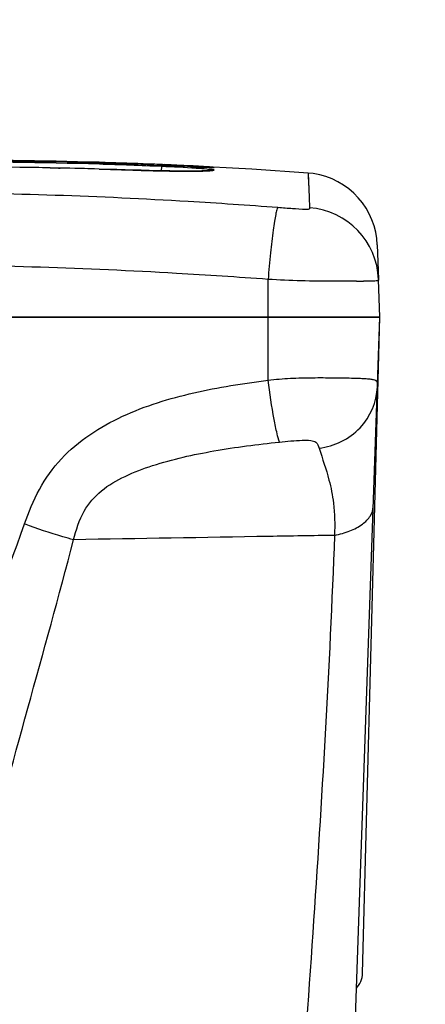
# Model space of a CAD drawing. Units: millimetres. Extents: x 0 to 594, y 0 to 420.
# Drawn here: x 94 to 105, y 350 to 377 of the extents above; entities that cross this region are included whole.
import ezdxf

# ---------------------------------------------------------------- set-up
doc = ezdxf.new("R2010")
doc.units = ezdxf.units.MM
doc.header["$LTSCALE"] = 32.67
doc.layers.get('0').update_dxf_attribs({"linetype": 'CONTINUOUS'})
doc.layers.add('SUPERFICI', color=7, linetype='CONTINUOUS')
doc.styles.get("Standard").update_dxf_attribs({"font": 'txt', "width": 0.85})
doc.dimstyles.new('DIMSTYLE_6', dxfattribs={"dimtxt": 3.5, "dimasz": 3.5, "dimexe": 1, "dimexo": 0.5, "dimgap": 0.875, "dimtad": 1, "dimdec": 0, "dimlfac": 5, "dimdsep": 46, "dimtxsty": 'STANDARD', "dimblk": '_FILLED', "dimblk1": '_FILLED', "dimblk2": '_FILLED', "dimcen": 0.09, "dimadec": 0, "dimazin": 2, "dimtp": 0.5, "dimtm": 0.5, "dimtfac": 1, "dimtdec": 0, "dimtofl": 0, "dimtmove": 0, "dimatfit": 3, "dimldrblk": '_FILLED', "dimfxl": 1, "dimtolj": 1, "dimarcsym": 0})

# ---------------------------------------------------------------- blocks, each defined once
blk = doc.blocks.new('_FILLED')
at = {"color": 0, "linetype": 'BYBLOCK'}
blk.add_solid([(0, 0), (-1, 0.1429), (-1, -0.1429)], dxfattribs=at)
blk = doc.blocks.new('*D12')
at = {"color": 2, "linetype": 'CONTINUOUS'}
for p, q in [((76.202, 334.18), (76.202, 387.986)), ((136.243, 333.82), (136.243, 387.986)), ((76.202, 386.986), (106.223, 386.986)), ((136.243, 386.986), (106.223, 386.986))]:
    blk.add_line(p, q, dxfattribs=at)
at = {"color": 2, "linetype": 'CONTINUOUS', "xscale": 3.5, "yscale": 3.5, "zscale": 3.5, "rotation": 180}
blk.add_blockref('_FILLED', (76.202, 386.986), dxfattribs=at)
at = {"color": 2, "linetype": 'CONTINUOUS', "xscale": 3.5, "yscale": 3.5, "zscale": 3.5}
blk.add_blockref('_FILLED', (136.243, 386.986), dxfattribs=at)

msp = doc.modelspace()

# ---------------------------------------------------------------- linework, layer by layer
at = {"color": 7, "linetype": 'CONTINUOUS'}
for p, q in [((103.9422, 368.8797), (91.2116, 368.8797)), ((102.7153, 333.7462), (103.9422, 368.8807)), ((103.4823, 351.3191), (103.9422, 368.8807)), ((103.4824, 351.3234), (103.4824, 351.3236)), ((103.4824, 351.3235), (103.4824, 351.3236)), ((103.4824, 351.3235), (103.4824, 351.3236)), ((103.469, 351.2121), (103.4783, 351.2669)), ((103.3151, 350.9233), (103.3429, 350.9543))]:
    msp.add_line(p, q, dxfattribs=at)
at = {"color": 9, "linetype": 'CONTINUOUS'}
msp.add_line((100.9547, 367.1956), (100.9512, 368.8797), dxfattribs=at)
at = {"color": 7, "linetype": 'CONTINUOUS'}
for points in [[(103.3151, 350.9218), (103.3402, 350.9497), (103.3758, 350.996), (103.4065, 351.0453), (103.4322, 351.0971), (103.4529, 351.1513), (103.4683, 351.2076), (103.4781, 351.2649), (103.4824, 351.3221)], [(103.4756, 351.2472), (103.4803, 351.2859), (103.4824, 351.3235)], [(103.4803, 351.2858), (103.4804, 351.2868), (103.4807, 351.2914), (103.4811, 351.296), (103.4814, 351.3005), (103.4817, 351.3049), (103.4819, 351.3092), (103.4821, 351.3134), (103.4822, 351.3168), (103.4824, 351.3204)]]:
    msp.add_lwpolyline(points, dxfattribs=at)
msp.add_arc((102.8847, 351.3372), 0.5971, 316.12289, 319.44928, dxfattribs=at)
at = {"color": 9, "linetype": 'CONTINUOUS'}
for points, knots in [([(94.4401, 363.3453), (94.5474, 363.6636), (94.8011, 364.2886), (95.5838, 365.3903), (97.0328, 366.3155), (98.9589, 366.9039), (100.288, 367.1069), (100.9547, 367.1956)], [0, 0, 0, 0, 0.1254929, 0.2504382, 0.4988895, 0.7487627, 1, 1, 1, 1]), ([(100.9547, 367.1956), (101.1528, 367.2159), (101.5483, 367.251), (102.1315, 367.2637), (102.6757, 367.2608), (103.0884, 367.2554), (103.3704, 367.2471), (103.5357, 367.2393), (103.6673, 367.2285), (103.7634, 367.2156), (103.8368, 367.1937), (103.8841, 367.1185), (103.8784, 367.0544), (103.8769, 367.0119)], [0, 0, 0, 0, 0.1943695, 0.3873349, 0.56909, 0.7254749, 0.7902187, 0.8443564, 0.8871788, 0.9186002, 0.9401907, 0.9584302, 1, 1, 1, 1]), ([(101.2561, 365.5379), (101.2291, 365.6102), (101.1794, 365.8127), (101.0695, 366.3635), (101, 366.8442), (100.9547, 367.1956)], [0, 0, 0, 0, 0.1372362, 0.3696656, 1, 1, 1, 1]), ([(102.3175, 365.3755), (102.7223, 365.4262), (103.5155, 365.8012), (103.8631, 366.617), (103.8769, 367.0119)], [0, 0, 0, 0, 0.5080001, 1, 1, 1, 1]), ([(101.2561, 365.5379), (101.4585, 365.5586), (101.7413, 365.5871), (102.064, 365.5914), (102.2599, 365.549), (102.2994, 365.4325), (102.3175, 365.3755)], [0, 0, 0, 0, 0.5237669, 0.7226113, 0.8461735, 1, 1, 1, 1]), ([(95.7498, 362.9236), (95.8192, 363.1864), (95.9678, 363.684), (96.4777, 364.2709), (97.1342, 364.646), (98.1404, 365.0254), (99.5284, 365.3303), (100.6702, 365.478), (101.2561, 365.5379)], [0, 0, 0, 0, 0.12513, 0.2345772, 0.3483456, 0.4699929, 0.7288679, 1, 1, 1, 1]), ([(102.3175, 365.3755), (102.4075, 365.0915), (102.5768, 364.612), (102.732, 363.8287), (102.7397, 363.3283), (102.7299, 363.0407)], [0, 0, 0, 0, 0.374466, 0.6383076, 1, 1, 1, 1]), ([(102.7299, 363.041), (102.8704, 363.0692), (103.1322, 363.1419), (103.4673, 363.3132), (103.6989, 363.5367), (103.7621, 363.7238), (103.7651, 363.8082)], [0, 0, 0, 0, 0.3132823, 0.5900732, 0.8154886, 1, 1, 1, 1]), ([(91.2411, 354.4763), (91.7578, 355.9594), (92.8074, 358.9219), (93.9029, 361.8676), (94.4401, 363.3453)], [0, 0, 0, 0, 0.4997346, 1, 1, 1, 1]), ([(95.7498, 362.9236), (95.6522, 362.9493), (95.2105, 363.0734), (94.7753, 363.2201), (94.4401, 363.3452)], [0, 0, 0, 0, 0.2200905, 1, 1, 1, 1]), ([(93.3147, 353.9179), (93.7069, 355.4192), (94.5209, 358.4206), (95.3582, 361.4156), (95.7498, 362.9236)], [0, 0, 0, 0, 0.4989985, 1, 1, 1, 1]), ([(102.7299, 363.0407), (102.1461, 363.031), (99.8194, 362.9921), (97.4927, 362.953), (95.7498, 362.9236)], [0, 0, 0, 0, 0.2509123, 1, 1, 1, 1]), ([(102.7299, 363.0407), (102.5967, 359.4911), (102.1791, 352.3405), (101.6215, 345.2008), (101.3241, 341.6038)], [0, 0, 0, 0, 0.4960102, 1, 1, 1, 1])]:
    msp.add_open_spline(points, degree=3, knots=knots, dxfattribs=at)
at = {"layer": 'SUPERFICI', "color": 7, "linetype": 'CONTINUOUS'}
for p, q in [((96.4395, 373.005), (96.5023, 373.0031)), ((96.4395, 373.0047), (96.5023, 373.0032)), ((97.7709, 372.9794), (97.6116, 372.9855)), ((97.8917, 372.9531), (98.0998, 372.9442)), ((98.9111, 372.9093), (98.6679, 372.9196)), ((100.5142, 372.8402), (98.7948, 372.9351)), ((99.0871, 372.9019), (98.9111, 372.9093)), ((99.1868, 372.8979), (99.0871, 372.9019)), ((99.2905, 372.8938), (99.1868, 372.8979)), ((99.3408, 372.8919), (99.2905, 372.8938)), ((99.383, 372.8905), (99.3408, 372.8919)), ((99.4255, 372.8892), (99.383, 372.8905)), ((99.4393, 372.8889), (99.4255, 372.8892)), ((99.4475, 372.8887), (99.4393, 372.8889)), ((102.0218, 372.7383), (100.5142, 372.8402)), ((103.8746, 370.8135), (103.9065, 369.9019)), ((103.907, 369.8866), (103.9064, 369.9031)), ((103.9422, 368.8797), (103.9069, 369.89)), ((79.7497, 368.8797), (103.9422, 368.8797))]:
    msp.add_line(p, q, dxfattribs=at)
at = {"layer": 'SUPERFICI', "color": 9, "linetype": 'CONTINUOUS'}
for p, q in [((98.0998, 372.9442), (98.1337, 372.9428)), ((98.221, 372.939), (98.2291, 372.9386)), ((98.3068, 372.9353), (98.3491, 372.9334)), ((98.6679, 372.9196), (98.7156, 372.9176)), ((98.9789, 372.9259), (98.9451, 372.9276)), ((99.1389, 372.9173), (99.089, 372.92)), ((95.1219, 372.8776), (95.3908, 372.872)), ((96.4356, 372.8447), (96.4356, 372.8451)), ((98.098, 372.9138), (98.093, 372.7987)), ((98.8786, 372.9107), (98.932, 372.9083)), ((98.9111, 372.9093), (99.0313, 372.9042)), ((99.0313, 372.9042), (99.1222, 372.9004)), ((102.0218, 372.7383), (102.0506, 372.0909)), ((102.0319, 372.5029), (102.0508, 372.0909)), ((102.0506, 372.0909), (102.0635, 371.8092)), ((102.0508, 372.0909), (102.0635, 371.8092)), ((100.9512, 368.8797), (100.9533, 369.8927)), ((103.3161, 369.8423), (103.209, 369.8423))]:
    msp.add_line(p, q, dxfattribs=at)
at = {"layer": 'SUPERFICI', "color": 7, "linetype": 'CONTINUOUS'}
for points in [[(98.3068, 372.9353), (98.221, 372.939), (98.0998, 372.9442)], [(98.6679, 372.9196), (98.5919, 372.9229), (98.5529, 372.9246), (98.3068, 372.9353)], [(96.4356, 372.8451), (95.5348, 372.8692), (94.4367, 372.8896), (93.3474, 372.9), (92.2672, 372.9005), (91.196, 372.8912), (90.1339, 372.8722), (89.0811, 372.8435), (88.0376, 372.8054), (87.2285, 372.769)], [(99.2862, 372.7995), (99.2938, 372.8008), (99.2978, 372.8014), (99.2758, 372.7994), (99.2354, 372.797), (99.1774, 372.7946), (99.0989, 372.7924), (99.0047, 372.7909), (98.896, 372.7901), (98.7716, 372.7901), (98.6338, 372.7908), (98.4845, 372.7922), (98.3232, 372.7945), (98.1488, 372.7975), (97.9629, 372.8014), (97.7671, 372.8059), (97.5603, 372.8113), (97.3473, 372.8172), (97.1303, 372.8236), (96.9026, 372.8306), (96.4356, 372.8451)], [(99.4457, 372.8887), (99.4467, 372.8887), (99.4491, 372.8887), (99.4495, 372.8887), (99.4475, 372.8887)], [(103.8746, 370.8135), (103.861, 370.9868), (103.8324, 371.1582), (103.789, 371.3266), (103.7312, 371.4905), (103.6593, 371.6489), (103.5739, 371.8004), (103.4757, 371.9439), (103.3653, 372.0784), (103.2437, 372.2028), (103.1117, 372.3161), (102.9704, 372.4176), (102.8208, 372.5064), (102.6641, 372.5818), (102.5014, 372.6433), (102.3339, 372.6905), (102.163, 372.723), (102.0218, 372.7383)]]:
    msp.add_lwpolyline(points, dxfattribs=at)
at = {"layer": 'SUPERFICI', "color": 9, "linetype": 'CONTINUOUS'}
for points in [[(95.1218, 372.8769), (95.3472, 372.873), (95.3908, 372.8719)], [(102.0218, 372.7383), (102.0229, 372.7112), (102.0262, 372.6327), (102.0319, 372.5029)]]:
    msp.add_lwpolyline(points, dxfattribs=at)
at = {"layer": 'SUPERFICI', "color": 7, "linetype": 'CONTINUOUS'}
for centre, radius, start, end in [((92.7534, 251.3513), 121.7095, 88.264451, 92.605149), ((92.7909, 249.7266), 123.3526, 88.308417, 92.581007), ((92.11, 227.9477), 145.1421, 87.827686, 88.288953), ((92.6723, 247.4288), 125.6328, 87.618984, 88.253054), ((92.6005, 240.3145), 132.7655, 87.592425, 87.768131), ((93.3558, 258.257), 114.8072, 87.472875, 87.59286), ((94.7728, 289.9702), 83.0623, 87.224546, 87.48484), ((95.9696, 314.69), 58.3136, 87.075161, 87.222917)]:
    msp.add_arc(centre, radius, start, end, dxfattribs=at)
at = {"layer": 'SUPERFICI', "color": 9, "linetype": 'CONTINUOUS'}
for centre, radius, start, end in [((92.7544, 252.5789), 120.4522, 88.247021, 92.632374), ((92.6505, 247.3038), 125.7281, 87.516733, 88.273213), ((96.9454, 333.6622), 39.3163, 86.87462, 87.03526), ((92.7284, 251.3915), 121.5097, 88.871327, 89.25529), ((92.6891, 249.5352), 123.3665, 88.259729, 88.74515), ((96.4179, 332.7363), 40.2126, 86.28009, 87.60554), ((97.5165, 349.9519), 22.962, 86.00335, 86.22848), ((101.3245, 426.3465), 53.4915, 267.64038, 267.87724), ((99.4576, 372.0157), 0.8034, 86.9028, 102.33828), ((101.9114, 369.8182), 1.9968, 2.0611, 85.63122), ((103.3063, 444.2389), 74.3966, 270.007529, 270.15427)]:
    msp.add_arc(centre, radius, start, end, dxfattribs=at)
for points, knots in [([(96.4322, 373.0254), (96.4313, 373.0268), (96.4327, 373.0128), (96.4314, 373.0108), (96.4312, 373.0058)], [0, 0, 0, 0, 0.2442589, 1, 1, 1, 1]), ([(96.4356, 372.8447), (96.7002, 372.8367), (97.5414, 372.8101), (98.3831, 372.7861), (98.96, 372.7889)], [0, 0, 0, 0, 0.3145336, 1, 1, 1, 1]), ([(98.96, 372.7889), (98.999, 372.7891), (99.1228, 372.7902), (99.2466, 372.7927), (99.3313, 372.7973)], [0, 0, 0, 0, 0.3150949, 1, 1, 1, 1]), ([(99.501, 372.8179), (99.5283, 372.8266), (99.2496, 372.8431), (99.2169, 372.8511), (99.1169, 372.8581)], [0, 0, 0, 0, 0.2221227, 1, 1, 1, 1]), ([(99.5053, 372.8889), (99.4927, 372.8913), (99.3709, 372.9059), (99.2484, 372.9111), (99.1389, 372.9173)], [0, 0, 0, 0, 0.1051052, 1, 1, 1, 1]), ([(99.3313, 372.7973), (99.3528, 372.7985), (99.4095, 372.8026), (99.4672, 372.8071), (99.501, 372.8179)], [0, 0, 0, 0, 0.377655, 1, 1, 1, 1]), ([(99.3431, 372.8917), (99.3689, 372.8908), (99.3974, 372.8907), (99.5331, 372.8836), (99.5053, 372.8889)], [0, 0, 0, 0, 0.4768111, 1, 1, 1, 1]), ([(101.2149, 371.8126), (100.4153, 371.8734), (97.2477, 372.0889), (94.0724, 372.1993), (91.6993, 372.2093)], [0, 0, 0, 0, 0.2525615, 1, 1, 1, 1]), ([(101.2149, 371.8126), (101.1998, 371.7975), (101.1817, 371.7327), (101.151, 371.6134), (101.1199, 371.4299), (101.0694, 371.0882), (101.0111, 370.5693), (100.9718, 370.1298), (100.9533, 369.8927)], [0, 0, 0, 0, 0.0329355, 0.0981773, 0.1942895, 0.3182758, 0.6326939, 1, 1, 1, 1]), ([(102.0635, 371.8092), (102.064, 371.8), (102.0583, 371.7567), (101.8497, 371.7681), (101.6107, 371.7807), (101.3448, 371.8027), (101.2149, 371.8126)], [0, 0, 0, 0, 0.0317557, 0.132164, 0.5537744, 1, 1, 1, 1]), ([(100.9533, 369.8927), (100.1353, 369.9524), (96.8962, 370.1639), (93.6499, 370.2734), (91.2239, 370.2839)], [0, 0, 0, 0, 0.2526451, 1, 1, 1, 1]), ([(103.209, 369.8423), (103.0473, 369.8424), (102.2952, 369.8438), (101.5421, 369.8501), (100.9533, 369.8927)], [0, 0, 0, 0, 0.2150668, 1, 1, 1, 1]), ([(103.907, 369.8876), (103.9073, 369.8787), (103.8977, 369.8486), (103.8155, 369.851), (103.6942, 369.8403), (103.5773, 369.8428), (103.5066, 369.8426)], [0, 0, 0, 0, 0.0632196, 0.1933529, 0.4949533, 1, 1, 1, 1])]:
    msp.add_open_spline(points, degree=3, knots=knots, dxfattribs=at)

# ---------------------------------------------------------------- dimensions: what is measured, and where the dimension line sits
at = {"color": 2, "linetype": 'CONTINUOUS'}
dim = msp.add_linear_dim(base=(136.2434, 386.9859), p1=(76.2022, 333.6797), p2=(136.2434, 333.3197), dimstyle='DIMSTYLE_6', dxfattribs=at)
dim.commit()
dim.dimension.update_dxf_attribs({"geometry": '*D12', "text_midpoint": (101.2059, 386.9859), "dimtype": 160})

doc.saveas('drawing.dxf')
